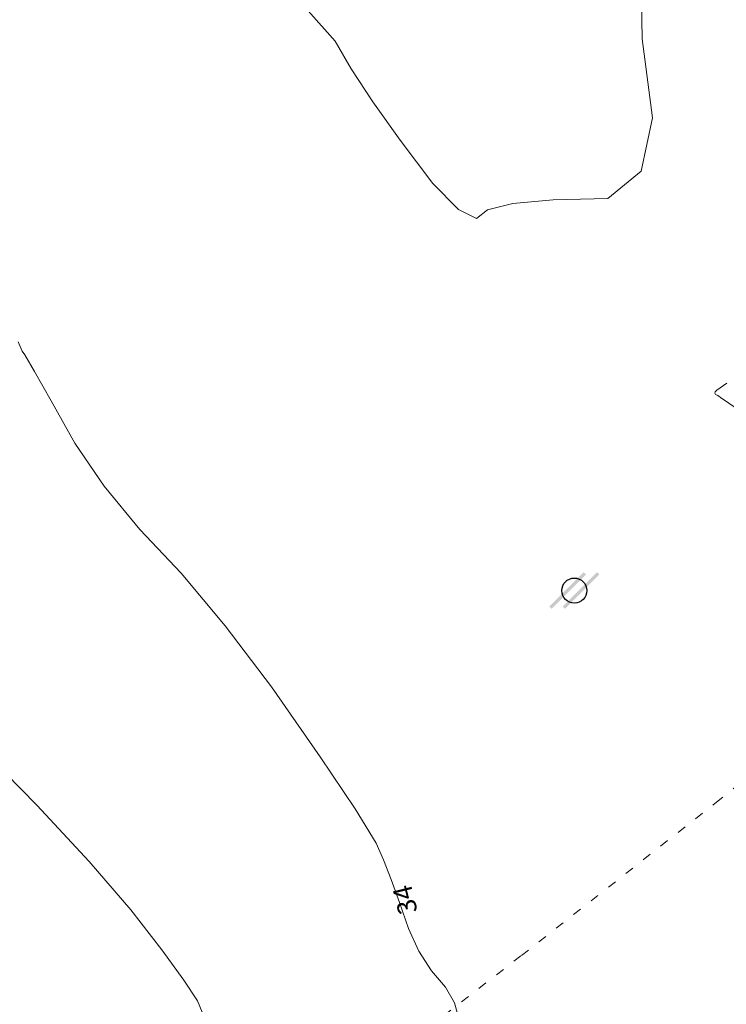
# Model space of a CAD drawing. Units: metres. Extents: x 120908 to 127655, y 6150689 to 6154887.
# Drawn here: x 124948 to 125004, y 6152844 to 6152922 of the extents above; entities that cross this region are included whole.
import ezdxf

# ---------------------------------------------------------------- set-up
doc = ezdxf.new("R2010")
doc.units = ezdxf.units.M
doc.linetypes.add('ESRI_Pattern10', pattern=[1.763892, 0.705557, -1.058335])
doc.layers.add('1 m', color=8, linetype='Continuous', lineweight=5)
doc.layers.add('5 m', color=8, linetype='Continuous', lineweight=5)
doc.layers.add('2 m höjdkurva', color=7, linetype='Continuous', true_color=0x686868)
doc.layers.add('Åkermark', color=7, linetype='Continuous', true_color=0x9c9c9c)
doc.layers.add('Kartografipunkter_ vatten', color=7, linetype='Continuous')
doc.layers.add('Övrig mark_ ÄGOSLAG.K', color=7, linetype='Continuous', lineweight=5, true_color=0x9c9c9c)

# ---------------------------------------------------------------- blocks, each defined once
blk = doc.blocks.new('Circle')
at = {"color": 0, "linetype": 'Continuous'}
blk.add_circle((0, 0), 0.5, dxfattribs=at)
blk = doc.blocks.new('Markörsymbol15')
at = {"true_color": 0x9c9c9c, "transparency": 33554687, "extrusion": (0, -1.22465e-16, -1)}
blk.add_hatch(color=253, dxfattribs=at).paths.add_polyline_path([(1.326, -0.852), (-0.499, 0.973), (-0.62, 0.852), (1.205, -0.973)], flags=0)
at = {"true_color": 0x267300, "transparency": 33554687, "extrusion": (0, -1.22465e-16, -1)}
blk.add_hatch(color=86, dxfattribs=at).paths.add_polyline_path([(0.62, -0.852), (-1.205, 0.973), (-1.326, 0.852), (0.499, -0.973)], flags=0)

msp = doc.modelspace()

# ---------------------------------------------------------------- linework, layer by layer
at = {"layer": '1 m'}
for points in [[(124997.063, 6152926.83, 33), (124997.186, 6152920.739, 33), (124998, 6152914.441, 33), (124997.087, 6152910.205, 33), (124994.447, 6152908.031, 33), (124990.079, 6152907.919, 33), (124986.881, 6152907.616, 33), (124984.851, 6152907.123, 33), (124983.991, 6152906.439, 33), (124982.544, 6152907.137, 33), (124980.513, 6152909.215, 33), (124977.898, 6152912.676, 33), (124975.73, 6152915.721, 33), (124974.01, 6152918.352, 33), (124972.737, 6152920.569, 33), (124970.587, 6152922.984, 33)], [(124982.539, 6152842.744, 34), (124982.225, 6152843.93, 34), (124981.507, 6152845.174, 34), (124980.385, 6152846.476, 34), (124979.401, 6152848.035, 34), (124978.555, 6152849.847, 34), (124977.846, 6152851.916, 34), (124977.184, 6152853.739, 34), (124976.566, 6152855.314, 34), (124975.993, 6152856.645, 34), (124974.317, 6152859.387, 34), (124971.537, 6152863.537, 34), (124967.655, 6152869.099, 34), (124963.965, 6152873.972, 34), (124960.469, 6152878.154, 34), (124957.166, 6152881.648, 34), (124954.338, 6152885.103, 34), (124951.985, 6152888.52, 34), (124950.107, 6152891.9, 34), (124948.783, 6152894.249, 34), (124948.012, 6152895.567, 34), (124947.795, 6152895.856, 34), (124947.467, 6152896.611, 34)], [(125003.921, 6152893.314, 33), (125003.12, 6152892.744, 33), (125002.984, 6152892.629, 33), (125002.951, 6152892.519, 33), (125003.021, 6152892.414, 33), (125003.193, 6152892.313, 33), (125003.314, 6152892.237, 33), (125003.383, 6152892.184, 33), (125003.402, 6152892.154, 33), (125004.749, 6152891.274, 33)]]:
    msp.add_polyline3d(points, dxfattribs=at)
at = {"layer": '5 m'}
msp.add_polyline3d([(124943.921, 6152864.801, 35), (124948.963, 6152859.662, 35), (124953.143, 6152855.175, 35), (124956.462, 6152851.339, 35), (124958.918, 6152848.155, 35), (124960.682, 6152845.733, 35), (124961.755, 6152844.071, 35), (124962.134, 6152843.17, 35), (124962.954, 6152842.133, 35), (124964.213, 6152840.96, 35), (124965.912, 6152839.65, 35), (124967.387, 6152838.379, 35), (124968.639, 6152837.146, 35), (124969.669, 6152835.951, 35), (124970.547, 6152834.863, 35), (124971.274, 6152833.88, 35), (124971.848, 6152833.004, 35), (124972.227, 6152832.019, 35), (124972.409, 6152830.924, 35), (124972.38, 6152828.518, 35)], dxfattribs=at)
at = {"layer": 'Övrig mark_ ÄGOSLAG.K', "linetype": 'ESRI_Pattern10', "transparency": 33554687}
msp.add_polyline3d([(125077.188, 6152916.791, -100000), (125074.541, 6152914.193, -100000), (125070.943, 6152912.597, -100000), (125067.345, 6152910.45, -100000), (125057.078, 6152903.518, -100000), (125052.084, 6152899.638, -100000), (125039.27, 6152889.493, -100000), (125025.515, 6152878.073, -100000), (125003.36, 6152860.117, -100000), (124987.524, 6152847.659, -100000), (124976.995, 6152839.512, -100000), (124966.016, 6152831.219, -100000), (124960.315, 6152826.314, -100000), (124949.897, 6152817.409, -100000), (124948.0376, 6152816.1443, -100000)], dxfattribs=at)

# ---------------------------------------------------------------- block references
at = {"layer": 'Kartografipunkter_ vatten', "xscale": 2, "yscale": 2}
msp.add_blockref('Circle', (124991.772, 6152876.775, -100000), dxfattribs=at)
at = {"layer": 'Åkermark', "xscale": 1.5, "yscale": 1.5}
msp.add_blockref('Markörsymbol15', (124991.772, 6152876.775, -100000), dxfattribs=at)

# ---------------------------------------------------------------- texts
at = {"layer": '2 m höjdkurva', "insert": (124978.4781, 6152852.1795), "char_height": 1.51619, "attachment_point": 5, "rotation": 104.008289}
msp.add_mtext('34', dxfattribs=at)

doc.saveas('drawing.dxf')
